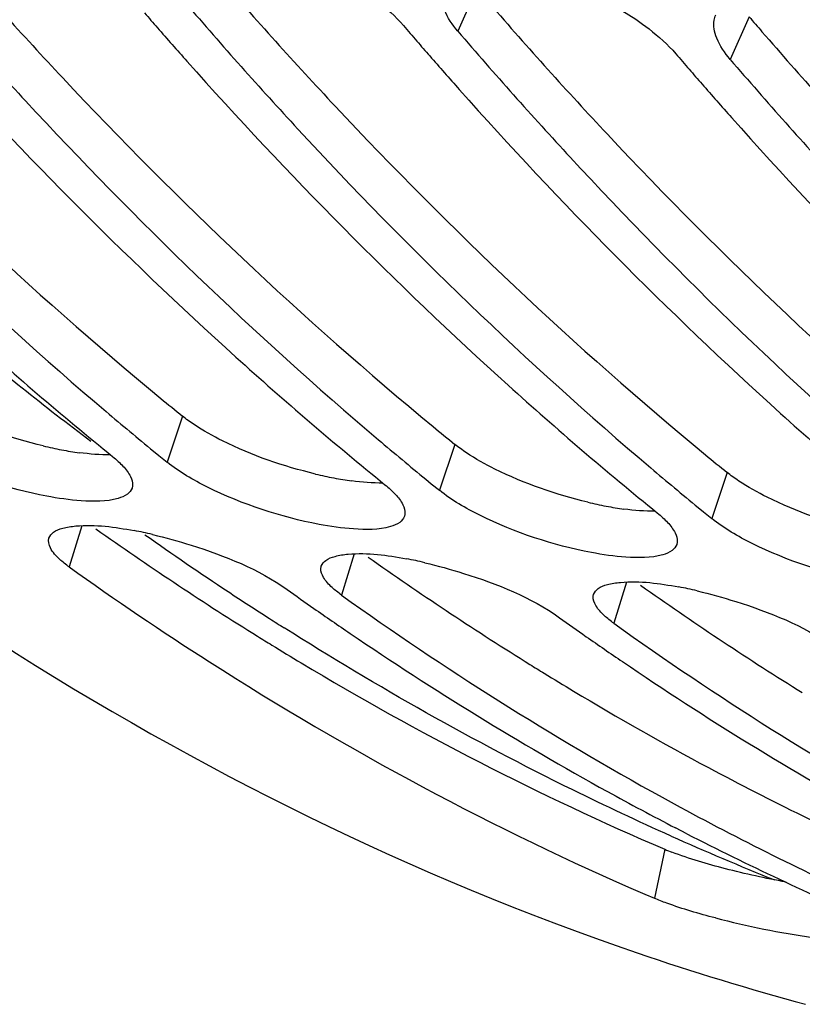
# Model space of a CAD drawing. Units: millimetres. Extents: x 0 to 594, y 0 to 420.
# Drawn here: x 198 to 201, y 41 to 45 of the extents above; entities that cross this region are included whole.
import ezdxf

# ---------------------------------------------------------------- set-up
doc = ezdxf.new("R2010")
doc.units = ezdxf.units.MM
doc.header["$LTSCALE"] = 32.67
doc.layers.get('0').update_dxf_attribs({"linetype": 'CONTINUOUS'})
doc.layers.add('AXES', color=7, linetype='CONTINUOUS')

msp = doc.modelspace()

# ---------------------------------------------------------------- linework, layer by layer
at = {"color": 9, "linetype": 'Continuous'}
for p, q in [((199.634755, 44.801962), (199.56482, 44.644403)), ((200.642217, 44.697732), (200.572282, 44.540174)), ((198.546064, 43.220233), (198.488963, 43.050101)), ((199.553526, 43.116004), (199.496425, 42.945872)), ((200.560988, 43.011774), (200.503887, 42.841642)), ((198.173587, 42.814826), (198.127114, 42.66235)), ((199.18105, 42.710597), (199.134576, 42.558121)), ((200.188512, 42.606367), (200.142038, 42.453892)), ((200.330241, 41.618008), (200.291668, 41.43655))]:
    msp.add_line(p, q, dxfattribs=at)
at = {"color": 7, "linetype": 'Continuous'}
for p, q in [((198.439, 43.090848), (198.458718, 43.07472)), ((198.458718, 43.07472), (198.488963, 43.050101)), ((199.446462, 42.986619), (199.46618, 42.970491)), ((199.46618, 42.970491), (199.496425, 42.945872)), ((200.453924, 42.88239), (200.473642, 42.866262)), ((200.473642, 42.866262), (200.503887, 42.841642)), ((200.41216, 41.675392), (200.370109, 41.697069)), ((200.256617, 41.451629), (200.291668, 41.43655))]:
    msp.add_line(p, q, dxfattribs=at)
at = {"color": 3, "linetype": 'Continuous'}
for p, q in [((198.225552, 42.803338), (198.244426, 42.79002)), ((199.233014, 42.699109), (199.251888, 42.685791)), ((200.240476, 42.59488), (200.25935, 42.581562))]:
    msp.add_line(p, q, dxfattribs=at)
at = {"color": 7, "linetype": 'Continuous'}
for centre, radius, start, end in [((211.182294, 55.775739), 16.901332, 220.8902937, 221.1366405), ((211.058307, 55.667237), 16.736573, 221.136121, 221.7016764), ((212.267622, 55.738932), 17.004331, 220.6341935, 220.8902835), ((209.120418, 54.916473), 15.473125, 221.6298917, 227.8843885), ((212.189756, 55.67151), 16.901332, 220.8902937, 221.1366405), ((212.065769, 55.563008), 16.736573, 221.136121, 221.7016764), ((213.275084, 55.634703), 17.004331, 220.6341935, 220.8902835), ((210.127881, 54.812244), 15.473125, 221.6298917, 227.8843885), ((213.197219, 55.567281), 16.901332, 220.8902937, 221.1366405), ((213.073231, 55.458779), 16.736573, 221.136121, 221.7016764), ((211.135343, 54.708014), 15.473125, 221.6298917, 227.8843885), ((212.142805, 54.603785), 15.473125, 221.6298917, 227.8843885), ((207.097434, 53.92003), 13.975624, 227.9465621, 230.921787), ((208.104896, 53.815801), 13.975624, 227.9465621, 230.921787), ((209.112358, 53.711572), 13.975624, 227.9465621, 230.921787), ((207.161248, 53.733644), 13.760331, 229.7115617, 230.6638454), ((210.11982, 53.607343), 13.975624, 227.9465621, 230.921787), ((208.16871, 53.629415), 13.760331, 229.7115617, 230.6638454), ((209.176172, 53.525186), 13.760331, 229.7115617, 230.6638454), ((198.06782, 41.216499), 1.608451, 76.790383, 79.28332), ((199.075282, 41.11227), 1.608451, 76.790383, 79.28332), ((200.082744, 41.008041), 1.608451, 76.790383, 79.28332), ((206.269352, 52.85797), 12.628489, 234.4840169, 235.0363564), ((206.135953, 52.347999), 12.035822, 234.4289789, 241.1046225), ((206.190803, 52.745509), 12.491312, 235.0360146, 235.7829064), ((207.276814, 52.753741), 12.628489, 234.4840169, 235.0363564), ((207.143416, 52.24377), 12.035822, 234.4289789, 241.1046225), ((205.867464, 52.257189), 11.905693, 235.7481429, 241.1272535), ((207.198265, 52.64128), 12.491312, 235.0360146, 235.7829064), ((206.874926, 52.15296), 11.905693, 235.7481429, 241.1272535), ((205.579287, 51.749392), 11.32187, 241.1634728, 242.6065188), ((205.691703, 51.560582), 11.131771, 241.1481311, 245.3671195), ((205.399374, 51.394588), 10.924059, 242.8362656, 246.8097508), ((201.34703, 44.576471), 3.317931, 255.520995, 261.85154), ((203.502848, 50.840994), 10.148995, 251.1784423, 254.855797)]:
    msp.add_arc(centre, radius, start, end, dxfattribs=at)
at = {"color": 3, "linetype": 'Continuous'}
for centre, radius, start, end in [((213.462839, 55.699617), 16.894076, 220.6342027, 220.8811688), ((207.067981, 53.720255), 13.523075, 230.4986295, 230.9368908), ((208.075443, 53.616026), 13.523075, 230.4986295, 230.9368908), ((198.387639, 44.60863), 1.540153, 256.587859, 259.194793), ((198.335013, 44.330146), 1.25674, 259.171327, 262.199225), ((209.082906, 53.511797), 13.523075, 230.4986295, 230.9368908), ((199.395101, 44.504401), 1.540153, 256.587859, 259.194793), ((199.342475, 44.225916), 1.25674, 259.171327, 262.199225), ((200.402563, 44.400172), 1.540153, 256.587859, 259.194793), ((200.349937, 44.121687), 1.25674, 259.171327, 262.199225), ((205.269663, 52.760203), 12.19666, 234.8305314, 238.0979741), ((206.277125, 52.655974), 12.19666, 234.8305314, 238.0979741), ((207.284587, 52.551745), 12.19666, 234.8305314, 238.0979741), ((205.081781, 52.464175), 11.846056, 238.112778, 238.4106466), ((205.038524, 52.393691), 11.763357, 238.4102883, 239.0283825), ((204.722672, 51.845098), 11.130445, 238.9692125, 246.75697), ((206.089243, 52.359946), 11.846056, 238.112778, 238.4106466), ((206.045986, 52.289462), 11.763357, 238.4102883, 239.0283825), ((205.898103, 52.039574), 11.472995, 239.019407, 241.8879152), ((205.66092, 51.593068), 10.967404, 241.8816939, 245.9786271), ((200.644605, 42.354742), 0.801001, 246.892062, 248.95407)]:
    msp.add_arc(centre, radius, start, end, dxfattribs=at)
at = {"color": 7, "linetype": 'Continuous'}
for points, knots in [([(192.157072, 48.996948), (193.106158, 47.181484), (195.289324, 43.989626), (198.570197, 41.799706), (200.228561, 41.234686)], [0, 0, 0, 0, 0.53902112, 1, 1, 1, 1]), ([(196.542434, 44.957091), (196.678036, 44.799072), (197.217657, 44.193027), (197.803175, 43.627334), (198.263324, 43.23728)], [0, 0, 0, 0, 0.25660916, 1, 1, 1, 1]), ([(198.827322, 44.963096), (198.984228, 44.926454), (199.178586, 44.836135), (199.334083, 44.699328), (199.363328, 44.665249)], [0, 0, 0, 0, 0.7820424, 1, 1, 1, 1]), ([(197.549896, 44.852861), (197.685498, 44.694843), (198.225119, 44.088798), (198.810637, 43.523105), (199.270786, 43.13305)], [0, 0, 0, 0, 0.25660916, 1, 1, 1, 1]), ([(199.834784, 44.858867), (199.991691, 44.822225), (200.186048, 44.731906), (200.341545, 44.595099), (200.37079, 44.56102)], [0, 0, 0, 0, 0.7820424, 1, 1, 1, 1]), ([(198.557358, 44.748632), (198.69296, 44.590614), (199.232581, 43.984569), (199.818099, 43.418876), (200.278248, 43.028821)], [0, 0, 0, 0, 0.25660916, 1, 1, 1, 1]), ([(200.512905, 44.684855), (200.513495, 44.688371), (200.515096, 44.695291), (200.517589, 44.701944), (200.519041, 44.705147)], [0, 0, 0, 0, 0.5034822, 1, 1, 1, 1]), ([(200.522542, 44.618294), (200.518046, 44.62949), (200.511517, 44.65138), (200.511157, 44.674437), (200.512905, 44.684855)], [0, 0, 0, 0, 0.53316546, 1, 1, 1, 1]), ([(199.56482, 44.644403), (199.700423, 44.486385), (200.240044, 43.88034), (200.825561, 43.314646), (201.285711, 42.924592)], [0, 0, 0, 0, 0.25660916, 1, 1, 1, 1]), ([(200.572282, 44.540174), (200.707885, 44.382156), (201.247506, 43.776111), (201.833023, 43.210417), (202.293173, 42.820363)], [0, 0, 0, 0, 0.25660916, 1, 1, 1, 1]), ([(198.287471, 43.070947), (198.294613, 43.06515), (198.307855, 43.053767), (198.320262, 43.041466), (198.325847, 43.035391)], [0, 0, 0, 0, 0.52712295, 1, 1, 1, 1]), ([(198.325847, 43.035391), (198.336544, 43.023755), (198.353604, 43.002379), (198.362197, 42.974916), (198.361298, 42.963541)], [0, 0, 0, 0, 0.58075356, 1, 1, 1, 1]), ([(198.35941, 42.954018), (198.356473, 42.945059), (198.340994, 42.92717), (198.319959, 42.919408), (198.307882, 42.915927)], [0, 0, 0, 0, 0.42863815, 1, 1, 1, 1]), ([(198.361298, 42.963541), (198.36117, 42.961913), (198.360732, 42.958692), (198.359911, 42.955547), (198.35941, 42.954018)], [0, 0, 0, 0, 0.503777, 1, 1, 1, 1]), ([(199.294933, 42.966717), (199.302075, 42.960921), (199.315317, 42.949538), (199.327725, 42.937237), (199.333309, 42.931162)], [0, 0, 0, 0, 0.52712295, 1, 1, 1, 1]), ([(199.333309, 42.931162), (199.344006, 42.919526), (199.361067, 42.898149), (199.36966, 42.870687), (199.368761, 42.859312)], [0, 0, 0, 0, 0.58075356, 1, 1, 1, 1]), ([(199.366872, 42.849789), (199.363935, 42.840829), (199.348456, 42.822941), (199.327421, 42.815179), (199.315344, 42.811698)], [0, 0, 0, 0, 0.42863815, 1, 1, 1, 1]), ([(199.368761, 42.859312), (199.368632, 42.857684), (199.368194, 42.854463), (199.367374, 42.851318), (199.366872, 42.849789)], [0, 0, 0, 0, 0.503777, 1, 1, 1, 1]), ([(200.302395, 42.862488), (200.309537, 42.856692), (200.32278, 42.845309), (200.335187, 42.833008), (200.340771, 42.826933)], [0, 0, 0, 0, 0.52712295, 1, 1, 1, 1]), ([(198.052016, 42.769412), (198.054712, 42.778049), (198.070297, 42.795371), (198.090975, 42.802513), (198.103005, 42.80582)], [0, 0, 0, 0, 0.42034757, 1, 1, 1, 1]), ([(198.103005, 42.80582), (198.118797, 42.810161), (198.206872, 42.822613), (198.296122, 42.810244), (198.366915, 42.796897)], [0, 0, 0, 0, 0.18523003, 1, 1, 1, 1]), ([(200.340771, 42.826933), (200.351468, 42.815296), (200.368529, 42.79392), (200.377122, 42.766458), (200.376223, 42.755083)], [0, 0, 0, 0, 0.58075356, 1, 1, 1, 1]), ([(198.092121, 42.690444), (198.07858, 42.702907), (198.05697, 42.724789), (198.048389, 42.757793), (198.052016, 42.769412)], [0, 0, 0, 0, 0.6018865, 1, 1, 1, 1]), ([(198.435374, 42.782392), (198.483403, 42.771148), (198.655885, 42.722272), (198.826968, 42.654702), (198.933083, 42.578967)], [0, 0, 0, 0, 0.2745043, 1, 1, 1, 1]), ([(200.374335, 42.74556), (200.371397, 42.7366), (200.355918, 42.718712), (200.334883, 42.71095), (200.322807, 42.707469)], [0, 0, 0, 0, 0.42863815, 1, 1, 1, 1]), ([(200.376223, 42.755083), (200.376094, 42.753455), (200.375657, 42.750234), (200.374836, 42.747088), (200.374335, 42.74556)], [0, 0, 0, 0, 0.503777, 1, 1, 1, 1]), ([(198.127114, 42.66235), (198.120728, 42.666908), (198.10876, 42.675908), (198.097359, 42.685622), (198.092121, 42.690444)], [0, 0, 0, 0, 0.5242554, 1, 1, 1, 1]), ([(199.059478, 42.665183), (199.062174, 42.67382), (199.077759, 42.691142), (199.098437, 42.698284), (199.110468, 42.701591)], [0, 0, 0, 0, 0.42034757, 1, 1, 1, 1]), ([(199.110468, 42.701591), (199.126259, 42.705932), (199.214334, 42.718384), (199.303584, 42.706015), (199.374378, 42.692668)], [0, 0, 0, 0, 0.18523003, 1, 1, 1, 1]), ([(198.127114, 42.66235), (198.297258, 42.540918), (198.97411, 42.082566), (199.698208, 41.69303), (200.256617, 41.451629)], [0, 0, 0, 0, 0.25573372, 1, 1, 1, 1]), ([(199.099583, 42.586215), (199.087456, 42.597377), (199.068154, 42.617586), (199.057235, 42.645368), (199.057942, 42.656759)], [0, 0, 0, 0, 0.5908719, 1, 1, 1, 1]), ([(199.057942, 42.656759), (199.058031, 42.658195), (199.058371, 42.661042), (199.059055, 42.663827), (199.059478, 42.665183)], [0, 0, 0, 0, 0.50324704, 1, 1, 1, 1]), ([(199.442836, 42.678163), (199.490865, 42.666919), (199.663347, 42.618043), (199.83443, 42.550473), (199.940546, 42.474738)], [0, 0, 0, 0, 0.2745043, 1, 1, 1, 1]), ([(199.134576, 42.558121), (199.12819, 42.562679), (199.116222, 42.571678), (199.104821, 42.581393), (199.099583, 42.586215)], [0, 0, 0, 0, 0.5242554, 1, 1, 1, 1]), ([(200.06694, 42.560954), (200.069636, 42.569591), (200.085221, 42.586913), (200.105899, 42.594054), (200.11793, 42.597362)], [0, 0, 0, 0, 0.42034757, 1, 1, 1, 1]), ([(200.11793, 42.597362), (200.133722, 42.601703), (200.221796, 42.614155), (200.311047, 42.601786), (200.38184, 42.588439)], [0, 0, 0, 0, 0.18523003, 1, 1, 1, 1]), ([(200.107045, 42.481986), (200.094918, 42.493148), (200.075616, 42.513357), (200.064698, 42.541139), (200.065404, 42.552529)], [0, 0, 0, 0, 0.5908719, 1, 1, 1, 1]), ([(200.065404, 42.552529), (200.065493, 42.553966), (200.065834, 42.556813), (200.066517, 42.559598), (200.06694, 42.560954)], [0, 0, 0, 0, 0.50324704, 1, 1, 1, 1]), ([(200.450298, 42.573933), (200.498327, 42.56269), (200.670809, 42.513814), (200.841892, 42.446244), (200.948008, 42.370509)], [0, 0, 0, 0, 0.2745043, 1, 1, 1, 1]), ([(200.142038, 42.453892), (200.135652, 42.45845), (200.123685, 42.467449), (200.112283, 42.477164), (200.107045, 42.481986)], [0, 0, 0, 0, 0.5242554, 1, 1, 1, 1]), ([(200.517463, 41.36392), (200.456795, 41.379655), (200.3806, 41.401565), (200.306772, 41.430085), (200.291668, 41.43655)], [0, 0, 0, 0, 0.79231268, 1, 1, 1, 1])]:
    msp.add_open_spline(points, degree=3, knots=knots, dxfattribs=at)
at = {"color": 3, "linetype": 'Continuous'}
for points, knots in [([(196.65991, 45.05949), (196.801902, 44.895461), (197.366752, 44.267829), (197.98188, 43.684816), (198.465998, 43.285724)], [0, 0, 0, 0, 0.25694002, 1, 1, 1, 1]), ([(197.667372, 44.955261), (197.809365, 44.791232), (198.374214, 44.1636), (198.989342, 43.580586), (199.47346, 43.181495)], [0, 0, 0, 0, 0.25694002, 1, 1, 1, 1]), ([(198.674834, 44.851032), (198.816827, 44.687003), (199.381676, 44.059371), (199.996804, 43.476357), (200.480923, 43.077266)], [0, 0, 0, 0, 0.25694002, 1, 1, 1, 1]), ([(199.682296, 44.746802), (199.824289, 44.582773), (200.389138, 43.955142), (201.004266, 43.372128), (201.488385, 42.973037)], [0, 0, 0, 0, 0.25694002, 1, 1, 1, 1]), ([(200.689759, 44.642573), (200.831751, 44.478544), (201.396601, 43.850912), (202.011728, 43.267899), (202.495847, 42.868808)], [0, 0, 0, 0, 0.25694002, 1, 1, 1, 1]), ([(198.589171, 43.188775), (198.581499, 43.193875), (198.56687, 43.204013), (198.552727, 43.214825), (198.546064, 43.220233)], [0, 0, 0, 0, 0.51774052, 1, 1, 1, 1]), ([(199.596633, 43.084546), (199.588961, 43.089646), (199.574332, 43.099784), (199.560189, 43.110596), (199.553526, 43.116004)], [0, 0, 0, 0, 0.51774052, 1, 1, 1, 1]), ([(200.604095, 42.980317), (200.596423, 42.985417), (200.581794, 42.995555), (200.567651, 43.006367), (200.560988, 43.011774)], [0, 0, 0, 0, 0.51774052, 1, 1, 1, 1])]:
    msp.add_open_spline(points, degree=3, knots=knots, dxfattribs=at)
at = {"color": 7, "linetype": 'Continuous'}
for points in [[(199.56482, 44.644403), (199.544716, 44.66783), (199.526584, 44.693876), (199.51508, 44.722523)], [(200.572282, 44.540174), (200.552179, 44.563601), (200.534046, 44.589647), (200.522542, 44.618294)], [(198.043791, 42.924284), (197.901417, 42.951398), (197.761046, 42.997212), (197.631337, 43.061874)], [(198.6388, 42.957645), (198.586276, 42.983829), (198.534532, 43.013117), (198.488963, 43.050101)], [(199.051253, 42.820055), (198.908879, 42.847168), (198.768508, 42.892982), (198.6388, 42.957645)], [(199.646262, 42.853416), (199.593738, 42.8796), (199.541994, 42.908888), (199.496425, 42.945872)], [(198.170823, 42.907172), (198.128194, 42.910052), (198.085763, 42.916291), (198.043791, 42.924284)], [(198.307882, 42.915927), (198.263894, 42.903248), (198.216499, 42.904087), (198.170823, 42.907172)], [(200.058715, 42.715826), (199.916342, 42.742939), (199.77597, 42.788753), (199.646262, 42.853416)], [(200.653724, 42.749187), (200.6012, 42.775371), (200.549456, 42.804659), (200.503887, 42.841642)], [(199.178285, 42.802943), (199.135656, 42.805823), (199.093225, 42.812062), (199.051253, 42.820055)], [(199.315344, 42.811698), (199.271356, 42.799019), (199.223961, 42.799857), (199.178285, 42.802943)], [(201.066178, 42.611597), (200.923804, 42.63871), (200.783432, 42.684524), (200.653724, 42.749187)], [(200.185748, 42.698714), (200.143118, 42.701594), (200.100688, 42.707832), (200.058715, 42.715826)], [(200.322807, 42.707469), (200.278818, 42.69479), (200.231423, 42.695628), (200.185748, 42.698714)]]:
    msp.add_open_spline(points, degree=3, dxfattribs=at)
at = {"color": 3, "linetype": 'Continuous'}
for points in [[(198.030394, 43.110483), (197.912223, 43.138595), (197.795884, 43.178717), (197.687153, 43.232867)], [(198.694615, 43.128638), (198.658395, 43.146676), (198.622868, 43.166376), (198.589171, 43.188775)], [(199.037856, 43.006254), (198.919685, 43.034366), (198.803346, 43.074488), (198.694615, 43.128638)], [(198.280082, 43.077055), (198.241445, 43.076514), (198.202725, 43.079838), (198.164437, 43.085036)], [(199.702077, 43.024409), (199.665858, 43.042447), (199.63033, 43.062147), (199.596633, 43.084546)], [(200.045318, 42.902024), (199.927147, 42.930137), (199.810808, 42.970259), (199.702077, 43.024409)], [(199.287544, 42.972826), (199.248908, 42.972285), (199.210188, 42.975609), (199.171899, 42.980807)], [(200.709539, 42.92018), (200.67332, 42.938218), (200.637792, 42.957917), (200.604095, 42.980317)], [(201.052781, 42.797795), (200.934609, 42.825908), (200.818271, 42.86603), (200.709539, 42.92018)], [(200.295006, 42.868597), (200.25637, 42.868056), (200.21765, 42.871379), (200.179361, 42.876578)], [(200.554285, 41.545996), (200.487621, 41.563271), (200.421199, 41.582377), (200.356953, 41.607174)], [(200.778777, 41.496509), (200.703435, 41.510484), (200.628462, 41.526774), (200.554285, 41.545996)]]:
    msp.add_open_spline(points, degree=3, dxfattribs=at)
at = {"layer": 'AXES', "color": 9, "linetype": 'Continuous'}
for centre, radius, start, end in [((206.209924, 53.70278), 13.261957, 230.1053831, 232.8800377), ((205.541766, 52.881877), 12.365912, 234.7626528, 236.4909607), ((205.398531, 52.666756), 12.107469, 236.4941226, 237.3600014), ((205.338158, 52.572841), 11.995823, 237.3608827, 237.6639629), ((204.673344, 51.333301), 10.587736, 245.9196728, 248.17547)]:
    msp.add_arc(centre, radius, start, end, dxfattribs=at)
msp.add_open_spline([(200.353368, 41.66697), (200.231246, 41.721537), (199.740427, 41.951964), (199.26685, 42.21882), (198.921785, 42.437264)], degree=3, knots=[0, 0, 0, 0, 0.24671688, 1, 1, 1, 1], dxfattribs=at)

doc.saveas('drawing.dxf')
